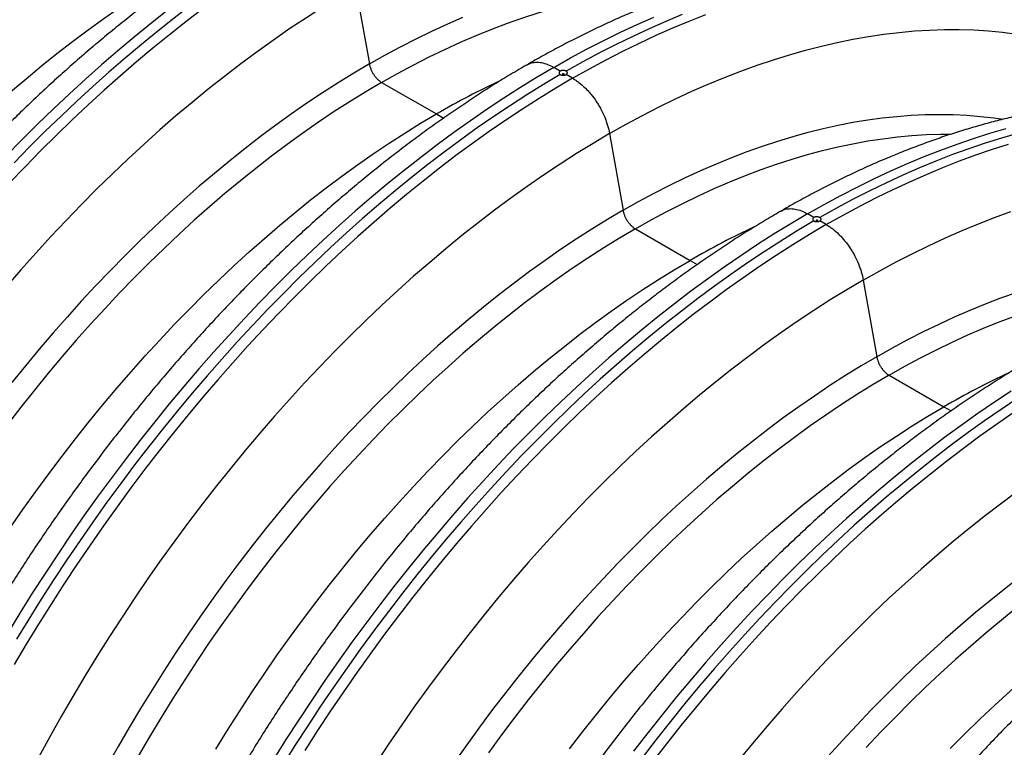
# Model space of a CAD drawing. Units: millimetres. Extents: x 848 to 35853, y 596 to 21728.
# Drawn here: x 8407 to 8932, y 13526 to 13914 of the extents above; entities that cross this region are included whole.
import ezdxf

# ---------------------------------------------------------------- set-up
doc = ezdxf.new("R2010")
doc.units = ezdxf.units.MM
doc.header["$LTSCALE"] = 85

msp = doc.modelspace()

# ---------------------------------------------------------------- linework, layer by layer
at = {"color": 7, "linetype": 'Continuous', "lineweight": 25}
for p, q in [((8586.13, 13931.64), (8593.34, 13890.66)), ((8695.32, 13886.81), (8691.88, 13888.79)), ((8701.92, 13883), (8698.48, 13884.98)), ((8599.91, 13880.8), (8629.15, 13863.92)), ((8629.15, 13863.92), (8633.01, 13861.69)), ((8721.63, 13853.42), (8728.84, 13812.43)), ((8830.82, 13808.58), (8827.38, 13810.57)), ((8837.42, 13804.77), (8833.98, 13806.76)), ((8735.41, 13802.57), (8764.65, 13785.69)), ((8764.65, 13785.69), (8768.51, 13783.46)), ((8857.14, 13775.19), (8864.34, 13734.21)), ((8870.91, 13724.35), (8900.15, 13707.47)), ((8900.15, 13707.47), (8904.01, 13705.24))]:
    msp.add_line(p, q, dxfattribs=at)
at = {"color": 7, "linetype": 'Continuous', "lineweight": 25, "flags": 128}
for points in [[(8556.37, 13967.02), (8547.44, 13961.73), (8538.51, 13956.24), (8529.59, 13950.53), (8520.69, 13944.62), (8511.8, 13938.5), (8502.92, 13932.18), (8494.07, 13925.65), (8485.25, 13918.93), (8476.46, 13912.01), (8467.71, 13904.91), (8459, 13897.61), (8450.32, 13890.13), (8441.7, 13882.47), (8433.12, 13874.63), (8424.6, 13866.61), (8416.14, 13858.42), (8407.74, 13850.06), (8399.4, 13841.54)], [(8559.83, 13963.2), (8550.93, 13957.91), (8542.04, 13952.4), (8533.16, 13946.68), (8524.3, 13940.76), (8515.45, 13934.64), (8506.61, 13928.31), (8497.81, 13921.78), (8489.03, 13915.06), (8480.28, 13908.15), (8471.57, 13901.05), (8462.9, 13893.76), (8454.27, 13886.29), (8445.69, 13878.64), (8437.16, 13870.81), (8428.68, 13862.81), (8420.26, 13854.63), (8411.9, 13846.3), (8403.61, 13837.79)], [(8566.42, 13961.22), (8557.49, 13955.94), (8548.56, 13950.44), (8539.64, 13944.74), (8530.73, 13938.82), (8521.84, 13932.7), (8512.97, 13926.38), (8504.12, 13919.85), (8495.3, 13913.13), (8486.51, 13906.22), (8477.75, 13899.11), (8469.04, 13891.81), (8460.37, 13884.33), (8451.74, 13876.67), (8443.17, 13868.83), (8434.65, 13860.81), (8426.18, 13852.62), (8417.78, 13844.27), (8409.45, 13835.75), (8401.18, 13827.06)], [(8401.76, 13875.65), (8409.96, 13882.69), (8418.21, 13889.54), (8426.49, 13896.2), (8434.81, 13902.66), (8443.16, 13908.92), (8451.53, 13914.98), (8459.93, 13920.84), (8468.34, 13926.48), (8476.77, 13931.92), (8485.21, 13937.14), (8493.65, 13942.14)], [(8586.13, 13931.64), (8577.32, 13926.42), (8568.5, 13920.99), (8559.7, 13915.34), (8550.91, 13909.49), (8542.13, 13903.42), (8533.38, 13897.15), (8524.65, 13890.68), (8515.95, 13884.01), (8507.28, 13877.14), (8498.65, 13870.08), (8490.06, 13862.83), (8481.51, 13855.39), (8473.01, 13847.77), (8464.56, 13839.97), (8456.17, 13832), (8447.84, 13823.85), (8439.58, 13815.53), (8431.38, 13807.05), (8423.25, 13798.41), (8415.2, 13789.61), (8407.23, 13780.66), (8399.34, 13771.56)], [(8599.91, 13880.8), (8608.35, 13885.54), (8616.78, 13890.06), (8625.21, 13894.36), (8633.63, 13898.43), (8642.02, 13902.27), (8650.4, 13905.88), (8658.75, 13909.25), (8667.06, 13912.39), (8675.35, 13915.3), (8683.59, 13917.97), (8691.8, 13920.4), (8699.95, 13922.58), (8708.05, 13924.53), (8716.1, 13926.23), (8724.09, 13927.7), (8732.02, 13928.91), (8739.87, 13929.88), (8747.66, 13930.61), (8755.37, 13931.09), (8763, 13931.33), (8768.32, 13931.35)], [(8593.34, 13890.66), (8601.68, 13895.35), (8610.01, 13899.82), (8618.34, 13904.08), (8626.65, 13908.12), (8634.95, 13911.94), (8643.23, 13915.54)], [(8691.88, 13888.79), (8700.81, 13893.82), (8709.74, 13898.64), (8718.66, 13903.23), (8727.56, 13907.6), (8736.46, 13911.75), (8745.33, 13915.67)], [(8760.49, 13916.98), (8751.68, 13913.34), (8742.85, 13909.47), (8734, 13905.37), (8725.13, 13901.06), (8716.25, 13896.52), (8707.36, 13891.77), (8698.47, 13886.8)], [(8701.92, 13883), (8710.85, 13888.03), (8719.78, 13892.84), (8728.7, 13897.43), (8737.61, 13901.8), (8746.5, 13905.95), (8755.37, 13909.87), (8764.22, 13913.56), (8773.04, 13917.02)], [(8721.63, 13853.42), (8730.45, 13858.38), (8739.26, 13863.12), (8748.07, 13867.64), (8756.86, 13871.93), (8765.64, 13876), (8774.39, 13879.84), (8783.12, 13883.45), (8791.82, 13886.82), (8800.49, 13889.96), (8809.12, 13892.87), (8817.71, 13895.54), (8826.26, 13897.97), (8834.76, 13900.16), (8843.21, 13902.11), (8851.6, 13903.83), (8859.93, 13905.3), (8868.19, 13906.52), (8876.39, 13907.51), (8884.52, 13908.25), (8892.57, 13908.75), (8900.54, 13909), (8908.43, 13909.01), (8916.24, 13908.78), (8923.95, 13908.3), (8931.57, 13907.58), (8939.1, 13906.61)], [(8593.34, 13890.66), (8585, 13885.72), (8576.66, 13880.57), (8568.33, 13875.21), (8560.02, 13869.65), (8551.72, 13863.89), (8543.44, 13857.93), (8535.19, 13851.78), (8526.96, 13845.43), (8518.77, 13838.89), (8510.61, 13832.17), (8502.5, 13825.26), (8494.42, 13818.18), (8486.4, 13810.91), (8478.43, 13803.48), (8470.51, 13795.87), (8462.66, 13788.1), (8454.86, 13780.16), (8447.14, 13772.07), (8439.48, 13763.83), (8431.91, 13755.43), (8424.4, 13746.89), (8416.98, 13738.2), (8409.65, 13729.38), (8402.41, 13720.42)], [(8691.88, 13888.79), (8682.94, 13883.51), (8674.02, 13878.02), (8665.1, 13872.31), (8656.19, 13866.4), (8647.3, 13860.28), (8638.42, 13853.95), (8629.58, 13847.43), (8620.75, 13840.71), (8611.97, 13833.79), (8603.21, 13826.68), (8594.5, 13819.39), (8585.82, 13811.91), (8577.2, 13804.24), (8568.62, 13796.4), (8560.1, 13788.39), (8551.64, 13780.2), (8543.24, 13771.84), (8534.9, 13763.32), (8526.64, 13754.64), (8518.44, 13745.8), (8510.33, 13736.81), (8502.29, 13727.67), (8494.33, 13718.38), (8486.47, 13708.96), (8478.69, 13699.39), (8471, 13689.7), (8463.42, 13679.87), (8455.93, 13669.92), (8448.55, 13659.85), (8441.27, 13649.67), (8434.1, 13639.37), (8427.05, 13628.97), (8420.11, 13618.47), (8413.29, 13607.87), (8406.6, 13597.18), (8400.03, 13586.39)], [(8695.33, 13884.98), (8686.43, 13879.68), (8677.54, 13874.18), (8668.66, 13868.46), (8659.8, 13862.54), (8650.95, 13856.41), (8642.12, 13850.09), (8633.31, 13843.56), (8624.53, 13836.84), (8615.78, 13829.93), (8607.07, 13822.83), (8598.4, 13815.54), (8589.77, 13808.06), (8581.19, 13800.41), (8572.66, 13792.58), (8564.18, 13784.58), (8555.76, 13776.41), (8547.4, 13768.07), (8539.11, 13759.57), (8530.88, 13750.91), (8522.73, 13742.1), (8514.66, 13733.13), (8506.66, 13724.02), (8498.74, 13714.76), (8490.92, 13705.36), (8483.18, 13695.83), (8475.53, 13686.17), (8467.99, 13676.38), (8460.54, 13666.47), (8453.19, 13656.43), (8445.95, 13646.29), (8438.82, 13636.03), (8431.8, 13625.67), (8424.9, 13615.21), (8418.11, 13604.65), (8411.45, 13594), (8404.91, 13583.26)], [(8696.56, 13884.87), (8696.72, 13884.81), (8696.9, 13884.79), (8697.08, 13884.81), (8697.23, 13884.87), (8697.34, 13884.96), (8697.37, 13885.07), (8697.34, 13885.17), (8697.23, 13885.26), (8697.08, 13885.32), (8696.9, 13885.34), (8696.72, 13885.32), (8696.56, 13885.26), (8696.46, 13885.17), (8696.42, 13885.07), (8696.46, 13884.96), (8696.56, 13884.87)], [(8599.91, 13880.8), (8591.47, 13875.79), (8583.03, 13870.57), (8574.6, 13865.14), (8566.19, 13859.5), (8557.79, 13853.64), (8549.42, 13847.58), (8541.07, 13841.32), (8532.75, 13834.86), (8524.47, 13828.2), (8516.22, 13821.34), (8508.02, 13814.3), (8499.86, 13807.08), (8491.76, 13799.67), (8483.71, 13792.08), (8475.72, 13784.32), (8467.8, 13776.38), (8459.94, 13768.28), (8452.16, 13760.02), (8444.45, 13751.6), (8436.81, 13743.03), (8429.27, 13734.3), (8421.81, 13725.43), (8414.44, 13716.42), (8407.16, 13707.28), (8399.99, 13698)], [(8701.92, 13883), (8692.99, 13877.71), (8684.06, 13872.22), (8675.14, 13866.51), (8666.23, 13860.6), (8657.34, 13854.48), (8648.47, 13848.15), (8639.62, 13841.63), (8630.8, 13834.91), (8622.01, 13827.99), (8613.26, 13820.89), (8604.54, 13813.59), (8595.87, 13806.11), (8587.24, 13798.45), (8578.67, 13790.6), (8570.15, 13782.59), (8561.68, 13774.4), (8553.28, 13766.04), (8544.95, 13757.52), (8536.68, 13748.84), (8528.49, 13740), (8520.37, 13731.01), (8512.33, 13721.87), (8504.38, 13712.58), (8496.51, 13703.16), (8488.73, 13693.59), (8481.05, 13683.9), (8473.46, 13674.07), (8465.97, 13664.12), (8458.59, 13654.06), (8451.31, 13643.87), (8444.15, 13633.58), (8437.09, 13623.17), (8430.16, 13612.67), (8423.34, 13602.07), (8416.64, 13591.38), (8410.07, 13580.6), (8403.63, 13569.73)], [(8401.58, 13642.79), (8408.33, 13652.55), (8415.19, 13662.19), (8422.15, 13671.72), (8429.23, 13681.12), (8436.4, 13690.4), (8443.68, 13699.54), (8451.05, 13708.55), (8458.51, 13717.42), (8466.05, 13726.15), (8473.69, 13734.72), (8481.4, 13743.14), (8489.18, 13751.4), (8497.04, 13759.5), (8504.96, 13767.44), (8512.95, 13775.2), (8521, 13782.79), (8529.1, 13790.2), (8537.26, 13797.42), (8545.46, 13804.46), (8553.71, 13811.32), (8561.99, 13817.98), (8570.31, 13824.44), (8578.66, 13830.7), (8587.03, 13836.76), (8595.43, 13842.62), (8603.84, 13848.26), (8612.27, 13853.69), (8620.71, 13858.91), (8629.15, 13863.92)], [(8728.84, 13812.43), (8737.18, 13817.12), (8745.51, 13821.6), (8753.84, 13825.86), (8762.16, 13829.9), (8770.45, 13833.72), (8778.73, 13837.32), (8786.99, 13840.69), (8795.21, 13843.84), (8803.4, 13846.77), (8811.56, 13849.46), (8819.68, 13851.92), (8827.75, 13854.15), (8835.77, 13856.15), (8843.74, 13857.92), (8851.66, 13859.46), (8859.52, 13860.75), (8867.31, 13861.82), (8875.03, 13862.64), (8882.69, 13863.24), (8890.27, 13863.59), (8897.77, 13863.71), (8905.19, 13863.59), (8912.52, 13863.23), (8919.77, 13862.64), (8926.92, 13861.81), (8931.82, 13861.1)], [(8721.63, 13853.42), (8712.82, 13848.2), (8704.01, 13842.77), (8695.2, 13837.12), (8686.41, 13831.26), (8677.63, 13825.2), (8668.88, 13818.93), (8660.15, 13812.46), (8651.45, 13805.79), (8642.78, 13798.92), (8634.15, 13791.86), (8625.56, 13784.61), (8617.01, 13777.17), (8608.51, 13769.55), (8600.06, 13761.75), (8591.67, 13753.78), (8583.34, 13745.63), (8575.08, 13737.31), (8566.88, 13728.83), (8558.75, 13720.19), (8550.7, 13711.39), (8542.73, 13702.44), (8534.84, 13693.34), (8527.03, 13684.09), (8519.32, 13674.71), (8511.7, 13665.19), (8504.17, 13655.53), (8496.75, 13645.75), (8489.43, 13635.85), (8482.21, 13625.83), (8475.11, 13615.7), (8468.12, 13605.45), (8461.25, 13595.11), (8454.5, 13584.66), (8447.87, 13574.12), (8441.37, 13563.49), (8434.99, 13552.77), (8428.75, 13541.98), (8422.64, 13531.11), (8416.67, 13520.17)], [(8735.41, 13802.57), (8743.85, 13807.32), (8752.29, 13811.84), (8760.71, 13816.13), (8769.13, 13820.2), (8777.52, 13824.04), (8785.9, 13827.65), (8794.25, 13831.03), (8802.57, 13834.17), (8810.85, 13837.08), (8819.09, 13839.74), (8827.3, 13842.17), (8835.45, 13844.36), (8843.55, 13846.31), (8851.6, 13848.01), (8859.59, 13849.47), (8867.52, 13850.69), (8875.37, 13851.66), (8883.16, 13852.39), (8890.87, 13852.87), (8898.5, 13853.11), (8903.82, 13853.13)], [(8827.38, 13810.57), (8836.31, 13815.6), (8845.24, 13820.41), (8854.16, 13825.01), (8863.06, 13829.38), (8871.96, 13833.52), (8880.83, 13837.44), (8889.68, 13841.14), (8898.5, 13844.6), (8907.29, 13847.83), (8916.04, 13850.83), (8924.76, 13853.6), (8933.43, 13856.13)], [(8939.53, 13853.53), (8930.9, 13851.04), (8922.22, 13848.31), (8913.51, 13845.36), (8904.77, 13842.17), (8895.99, 13838.76), (8887.18, 13835.11), (8878.35, 13831.24), (8869.5, 13827.15), (8860.63, 13822.84), (8851.75, 13818.3), (8842.86, 13813.54), (8833.97, 13808.57)], [(8837.42, 13804.77), (8846.35, 13809.8), (8855.28, 13814.62), (8864.2, 13819.21), (8873.11, 13823.58), (8882, 13827.73), (8890.87, 13831.65), (8899.72, 13835.34), (8908.54, 13838.8), (8917.33, 13842.03), (8926.09, 13845.03), (8934.8, 13847.8)], [(8728.84, 13812.43), (8720.5, 13807.49), (8712.16, 13802.34), (8703.83, 13796.99), (8695.52, 13791.43), (8687.22, 13785.67), (8678.94, 13779.71), (8670.69, 13773.56), (8662.46, 13767.21), (8654.27, 13760.67), (8646.11, 13753.95), (8638, 13747.04), (8629.92, 13739.95), (8621.9, 13732.69), (8613.93, 13725.25), (8606.01, 13717.65), (8598.16, 13709.87), (8590.36, 13701.94), (8582.64, 13693.85), (8574.99, 13685.6), (8567.41, 13677.21), (8559.9, 13668.66), (8552.49, 13659.98), (8545.15, 13651.16), (8537.91, 13642.2), (8530.76, 13633.11), (8523.7, 13623.9), (8516.74, 13614.57), (8509.89, 13605.13), (8503.14, 13595.57), (8496.51, 13585.9), (8489.98, 13576.14), (8483.57, 13566.27), (8477.28, 13556.32), (8471.11, 13546.27), (8465.07, 13536.14), (8459.15, 13525.94), (8453.37, 13515.66)], [(8827.38, 13810.57), (8818.44, 13805.29), (8809.52, 13799.79), (8800.6, 13794.09), (8791.69, 13788.17), (8782.8, 13782.05), (8773.92, 13775.73), (8765.08, 13769.21), (8756.26, 13762.48), (8747.47, 13755.57), (8738.71, 13748.46), (8730, 13741.17), (8721.32, 13733.68), (8712.7, 13726.02), (8704.12, 13718.18), (8695.6, 13710.16), (8687.14, 13701.98), (8678.74, 13693.62), (8670.41, 13685.1), (8662.14, 13676.42), (8653.94, 13667.58), (8645.83, 13658.59), (8637.79, 13649.45), (8629.83, 13640.16), (8621.97, 13630.73), (8614.19, 13621.17), (8606.5, 13611.47), (8598.92, 13601.65), (8591.43, 13591.7), (8584.05, 13581.63), (8576.77, 13571.45), (8569.6, 13561.15), (8562.55, 13550.75), (8555.61, 13540.25), (8548.8, 13529.65), (8542.1, 13518.95)], [(8857.14, 13775.19), (8865.95, 13780.16), (8874.77, 13784.9), (8883.57, 13789.42), (8892.36, 13793.71), (8901.14, 13797.78), (8909.89, 13801.62), (8918.62, 13805.22), (8927.32, 13808.6), (8935.99, 13811.74)], [(8830.83, 13806.76), (8821.93, 13801.46), (8813.05, 13795.95), (8804.17, 13790.24), (8795.3, 13784.32), (8786.45, 13778.19), (8777.62, 13771.86), (8768.81, 13765.34), (8760.03, 13758.62), (8751.28, 13751.71), (8742.57, 13744.6), (8733.9, 13737.31), (8725.27, 13729.84), (8716.69, 13722.19), (8708.16, 13714.36), (8699.68, 13706.36), (8691.26, 13698.19), (8682.9, 13689.85), (8674.61, 13681.35), (8666.38, 13672.69), (8658.23, 13663.87), (8650.16, 13654.91), (8642.16, 13645.8), (8634.25, 13636.54), (8626.42, 13627.14), (8618.68, 13617.61), (8611.04, 13607.95), (8603.49, 13598.16), (8596.04, 13588.24), (8588.69, 13578.21), (8581.45, 13568.06), (8574.32, 13557.81), (8567.3, 13547.45), (8560.4, 13536.99), (8553.61, 13526.43), (8546.95, 13515.78)], [(8832.06, 13806.65), (8832.22, 13806.59), (8832.4, 13806.57), (8832.58, 13806.59), (8832.74, 13806.65), (8832.84, 13806.74), (8832.88, 13806.84), (8832.84, 13806.95), (8832.74, 13807.04), (8832.58, 13807.1), (8832.4, 13807.12), (8832.22, 13807.1), (8832.06, 13807.04), (8831.96, 13806.95), (8831.92, 13806.84), (8831.96, 13806.74), (8832.06, 13806.65)], [(8735.41, 13802.57), (8726.97, 13797.57), (8718.53, 13792.35), (8710.1, 13786.92), (8701.69, 13781.27), (8693.29, 13775.42), (8684.92, 13769.36), (8676.57, 13763.1), (8668.25, 13756.63), (8659.97, 13749.97), (8651.72, 13743.12), (8643.52, 13736.08), (8635.37, 13728.85), (8627.26, 13721.44), (8619.21, 13713.86), (8611.22, 13706.09), (8603.3, 13698.16), (8595.44, 13690.06), (8587.66, 13681.8), (8579.95, 13673.38), (8572.32, 13664.8), (8564.77, 13656.08), (8557.31, 13647.21), (8549.94, 13638.2), (8542.66, 13629.06), (8535.49, 13619.78), (8528.42, 13610.37), (8521.45, 13600.85), (8514.59, 13591.21), (8507.84, 13581.45), (8501.21, 13571.59), (8494.7, 13561.62), (8488.32, 13551.56), (8482.06, 13541.41), (8475.92, 13531.17), (8469.93, 13520.85)], [(8837.42, 13804.77), (8828.49, 13799.49), (8819.56, 13794), (8810.64, 13788.29), (8801.73, 13782.37), (8792.84, 13776.25), (8783.97, 13769.93), (8775.12, 13763.41), (8766.3, 13756.69), (8757.51, 13749.77), (8748.76, 13742.66), (8740.04, 13735.37), (8731.37, 13727.89), (8722.74, 13720.22), (8714.17, 13712.38), (8705.65, 13704.36), (8697.19, 13696.18), (8688.78, 13687.82), (8680.45, 13679.3), (8672.18, 13670.62), (8663.99, 13661.78), (8655.87, 13652.79), (8647.83, 13643.65), (8639.88, 13634.36), (8632.01, 13624.94), (8624.23, 13615.37), (8616.55, 13605.68), (8608.96, 13595.85), (8601.47, 13585.9), (8594.09, 13575.83), (8586.81, 13565.65), (8579.65, 13555.35), (8572.59, 13544.95), (8565.66, 13534.45), (8558.84, 13523.85)], [(8511.3, 13524.53), (8517.56, 13534.68), (8523.94, 13544.74), (8530.45, 13554.71), (8537.08, 13564.57), (8543.83, 13574.33), (8550.69, 13583.97), (8557.66, 13593.49), (8564.73, 13602.9), (8571.9, 13612.18), (8579.18, 13621.32), (8586.55, 13630.33), (8594.01, 13639.2), (8601.56, 13647.92), (8609.19, 13656.5), (8616.9, 13664.92), (8624.68, 13673.18), (8632.54, 13681.28), (8640.46, 13689.21), (8648.45, 13696.98), (8656.5, 13704.56), (8664.61, 13711.97), (8672.76, 13719.2), (8680.96, 13726.24), (8689.21, 13733.09), (8697.49, 13739.75), (8705.81, 13746.22), (8714.16, 13752.48), (8722.53, 13758.54), (8730.93, 13764.39), (8739.34, 13770.04), (8747.77, 13775.47), (8756.21, 13780.69), (8764.65, 13785.69)], [(8857.14, 13775.19), (8848.32, 13769.98), (8839.51, 13764.54), (8830.7, 13758.9), (8821.91, 13753.04), (8813.14, 13746.98), (8804.38, 13740.71), (8795.65, 13734.23), (8786.95, 13727.56), (8778.28, 13720.7), (8769.65, 13713.63), (8761.06, 13706.38), (8752.51, 13698.95), (8744.01, 13691.33), (8735.56, 13683.53), (8727.17, 13675.55), (8718.84, 13667.41), (8710.58, 13659.09), (8702.38, 13650.61), (8694.25, 13641.97), (8686.2, 13633.17), (8678.23, 13624.22), (8670.34, 13615.12), (8662.53, 13605.87), (8654.82, 13596.49), (8647.2, 13586.96), (8639.67, 13577.31), (8632.25, 13567.53), (8624.93, 13557.63), (8617.72, 13547.61), (8610.61, 13537.47), (8603.62, 13527.23), (8596.75, 13516.88)], [(8870.91, 13724.35), (8879.35, 13729.09), (8887.79, 13733.61), (8896.21, 13737.91), (8904.63, 13741.98), (8913.02, 13745.82), (8921.4, 13749.43), (8929.75, 13752.81), (8938.07, 13755.95), (8946.35, 13758.85), (8954.6, 13761.52), (8962.8, 13763.95), (8970.95, 13766.14), (8979.06, 13768.08), (8987.1, 13769.79), (8995.09, 13771.25), (9003.02, 13772.47), (9010.88, 13773.44), (9018.66, 13774.17), (9026.37, 13774.65), (9034, 13774.88), (9039.32, 13774.9)], [(8864.34, 13734.21), (8872.68, 13738.9), (8881.01, 13743.38), (8889.34, 13747.64), (8897.66, 13751.68), (8905.96, 13755.5), (8914.23, 13759.1), (8922.49, 13762.47), (8930.71, 13765.62), (8938.91, 13768.54)], [(8864.34, 13734.21), (8856, 13729.27), (8847.66, 13724.12), (8839.33, 13718.77), (8831.02, 13713.21), (8822.72, 13707.45), (8814.44, 13701.49), (8806.19, 13695.33), (8797.96, 13688.99), (8789.77, 13682.45), (8781.61, 13675.72), (8773.5, 13668.82), (8765.43, 13661.73), (8757.4, 13654.47), (8749.43, 13647.03), (8741.51, 13639.42), (8733.66, 13631.65), (8725.87, 13623.72), (8718.14, 13615.63), (8710.49, 13607.38), (8702.91, 13598.98), (8695.41, 13590.44), (8687.99, 13581.76), (8680.65, 13572.93), (8673.41, 13563.98), (8666.26, 13554.89), (8659.2, 13545.68), (8652.25, 13536.35), (8645.39, 13526.9), (8638.64, 13517.35)], [(8870.91, 13724.35), (8862.47, 13719.35), (8854.03, 13714.13), (8845.6, 13708.69), (8837.19, 13703.05), (8828.79, 13697.2), (8820.42, 13691.14), (8812.07, 13684.87), (8803.75, 13678.41), (8795.47, 13671.75), (8787.22, 13664.9), (8779.02, 13657.86), (8770.87, 13650.63), (8762.76, 13643.22), (8754.71, 13635.63), (8746.73, 13627.87), (8738.8, 13619.94), (8730.94, 13611.84), (8723.16, 13603.58), (8715.45, 13595.16), (8707.82, 13586.58), (8700.27, 13577.86), (8692.81, 13568.99), (8685.44, 13559.98), (8678.17, 13550.83), (8670.99, 13541.56), (8663.92, 13532.15), (8656.95, 13522.63)], [(8936.1, 13715.86), (8927.19, 13709.95), (8918.3, 13703.83), (8909.43, 13697.51), (8900.58, 13690.98), (8891.76, 13684.26), (8882.97, 13677.35), (8874.21, 13670.24), (8865.5, 13662.94), (8856.83, 13655.46), (8848.2, 13647.8), (8839.63, 13639.96), (8831.1, 13631.94), (8822.64, 13623.75), (8814.24, 13615.4), (8805.91, 13606.87), (8797.64, 13598.19), (8789.45, 13589.35), (8781.33, 13580.36), (8773.29, 13571.22), (8765.34, 13561.94), (8757.47, 13552.51), (8749.69, 13542.95), (8742.01, 13533.25), (8734.42, 13523.43)], [(8939.67, 13712.02), (8930.8, 13706.09), (8921.95, 13699.97), (8913.12, 13693.64), (8904.31, 13687.12), (8895.53, 13680.39), (8886.79, 13673.48), (8878.07, 13666.38), (8869.4, 13659.09), (8860.77, 13651.62), (8852.19, 13643.97), (8843.66, 13636.14), (8835.18, 13628.14), (8826.76, 13619.96), (8818.4, 13611.63), (8810.11, 13603.13), (8801.88, 13594.47), (8793.73, 13585.65), (8785.66, 13576.69), (8777.66, 13567.57), (8769.75, 13558.32), (8761.92, 13548.92), (8754.18, 13539.39), (8746.54, 13529.72), (8738.99, 13519.93)], [(8700.23, 13524.68), (8707.41, 13533.95), (8714.68, 13543.1), (8722.05, 13552.11), (8729.51, 13560.98), (8737.06, 13569.7), (8744.69, 13578.28), (8752.4, 13586.7), (8760.18, 13594.96), (8768.04, 13603.06), (8775.97, 13610.99), (8783.95, 13618.75), (8792, 13626.34), (8800.11, 13633.75), (8808.26, 13640.98), (8816.46, 13648.02), (8824.71, 13654.87), (8832.99, 13661.53), (8841.31, 13667.99), (8849.66, 13674.26), (8858.03, 13680.32), (8866.43, 13686.17), (8874.84, 13691.81), (8883.27, 13697.25), (8891.71, 13702.47), (8900.15, 13707.47)], [(8937.23, 13704.15), (8928.34, 13698.03), (8919.47, 13691.71), (8910.62, 13685.18), (8901.8, 13678.46), (8893.01, 13671.55), (8884.26, 13664.44), (8875.54, 13657.14), (8866.87, 13649.66), (8858.24, 13642), (8849.67, 13634.16), (8841.15, 13626.14), (8832.69, 13617.95), (8824.29, 13609.6), (8815.95, 13601.08), (8807.68, 13592.39), (8799.49, 13583.56), (8791.37, 13574.56), (8783.33, 13565.42), (8775.38, 13556.14), (8767.51, 13546.71), (8759.73, 13537.15), (8752.05, 13527.45), (8744.46, 13517.63)], [(8939.88, 13662.48), (8931.15, 13656.01), (8922.45, 13649.34), (8913.78, 13642.47), (8905.15, 13635.41), (8896.56, 13628.16), (8888.01, 13620.72), (8879.51, 13613.1), (8871.07, 13605.31), (8862.67, 13597.33), (8854.34, 13589.18), (8846.08, 13580.87), (8837.88, 13572.38), (8829.75, 13563.74), (8821.7, 13554.94), (8813.73, 13545.99), (8805.84, 13536.89), (8798.03, 13527.65), (8790.32, 13518.26)], [(8999.84, 13655.99), (8991.5, 13651.05), (8983.16, 13645.9), (8974.83, 13640.54), (8966.52, 13634.98), (8958.22, 13629.22), (8949.94, 13623.27), (8941.69, 13617.11), (8933.46, 13610.76), (8925.27, 13604.23), (8917.11, 13597.5), (8909, 13590.59), (8900.93, 13583.51), (8892.9, 13576.24), (8884.93, 13568.81), (8877.02, 13561.2), (8869.16, 13553.43), (8861.37, 13545.5), (8853.64, 13537.4), (8845.99, 13529.16), (8838.41, 13520.76)], [(9006.41, 13646.13), (8997.97, 13641.12), (8989.53, 13635.91), (8981.11, 13630.47), (8972.69, 13624.83), (8964.29, 13618.97), (8955.92, 13612.91), (8947.57, 13606.65), (8939.25, 13600.19), (8930.97, 13593.53), (8922.72, 13586.68), (8914.52, 13579.63), (8906.37, 13572.41), (8898.26, 13565), (8890.21, 13557.41), (8882.23, 13549.65), (8874.3, 13541.71), (8866.44, 13533.61), (8858.66, 13525.35)], [(8903.54, 13524.83), (8911.47, 13532.77), (8919.46, 13540.53), (8927.5, 13548.12), (8935.61, 13555.53), (8943.76, 13562.75), (8951.96, 13569.8), (8960.21, 13576.65), (8968.49, 13583.31), (8976.81, 13589.77), (8985.16, 13596.03), (8993.53, 13602.09), (9001.93, 13607.95), (9010.35, 13613.59), (9018.77, 13619.03), (9027.21, 13624.24), (9035.65, 13629.25)]]:
    msp.add_lwpolyline(points, dxfattribs=at)
at = {"color": 7, "linetype": 'Continuous', "lineweight": 25}
for centre in [(8858.82, 13465.72), (8994.32, 13387.5), (9129.82, 13309.28)]:
    msp.add_arc(centre, 459.68, 115.1011, 119.9755, dxfattribs=at)
for points, knots in [([(8542.07, 13968.42), (8541.3, 13967.97), (8537.66, 13965.87), (8531.17, 13961.98), (8522.62, 13956.68), (8514.08, 13951.18), (8505.56, 13945.5), (8497.06, 13939.64), (8488.6, 13933.6), (8480.16, 13927.38), (8471.76, 13920.99), (8463.39, 13914.42), (8455.06, 13907.69), (8446.78, 13900.79), (8438.54, 13893.72), (8430.34, 13886.5), (8422.2, 13879.12), (8414.12, 13871.58), (8406.09, 13863.89), (8398.12, 13856.05), (8390.21, 13848.07), (8382.37, 13839.95), (8374.6, 13831.68), (8366.89, 13823.28), (8359.27, 13814.75), (8351.72, 13806.09), (8344.24, 13797.3), (8336.85, 13788.39), (8329.55, 13779.35), (8322.33, 13770.21), (8315.21, 13760.95), (8308.17, 13751.58), (8301.24, 13742.11), (8294.39, 13732.53), (8287.65, 13722.86), (8281.02, 13713.09), (8274.49, 13703.23), (8268.06, 13693.29), (8261.75, 13683.26), (8255.55, 13673.15), (8249.46, 13662.97), (8243.49, 13652.71), (8237.64, 13642.39), (8231.92, 13632), (8227.25, 13623.32), (8224.52, 13618.1), (8223.62, 13616.38)], [0, 0, 0, 0, 0.0063618, 0.0298332, 0.0533009, 0.0767657, 0.1002269, 0.123684, 0.1471367, 0.1705845, 0.1940273, 0.2174648, 0.2408968, 0.2643234, 0.2877444, 0.3111598, 0.3345698, 0.3579742, 0.3813733, 0.4047672, 0.4281559, 0.4515397, 0.4749188, 0.4982932, 0.5216633, 0.5450292, 0.5683911, 0.5917493, 0.615104, 0.6384554, 0.6618038, 0.6851493, 0.7084924, 0.7318332, 0.7551719, 0.7785088, 0.8018442, 0.8251784, 0.8485115, 0.8718438, 0.8951757, 0.9185073, 0.9418389, 0.9651707, 0.988503, 1, 1, 1, 1]), ([(8993.09, 13918.24), (8991.78, 13919), (8988.41, 13920.95), (8982.84, 13923.87), (8976.39, 13927.03), (8969.82, 13929.97), (8963.15, 13932.71), (8956.38, 13935.25), (8949.5, 13937.57), (8942.52, 13939.68), (8935.44, 13941.58), (8928.27, 13943.27), (8921, 13944.75), (8913.64, 13946.01), (8906.19, 13947.06), (8898.65, 13947.89), (8891.03, 13948.5), (8883.32, 13948.9), (8875.54, 13949.08), (8867.69, 13949.04), (8859.76, 13948.78), (8851.76, 13948.3), (8843.7, 13947.6), (8835.58, 13946.68), (8827.4, 13945.54), (8819.16, 13944.18), (8810.88, 13942.6), (8802.55, 13940.81), (8794.18, 13938.79), (8785.76, 13936.56), (8777.32, 13934.12), (8768.84, 13931.45), (8760.33, 13928.58), (8751.8, 13925.49), (8743.25, 13922.2), (8734.69, 13918.69), (8726.11, 13914.98), (8717.52, 13911.07), (8708.93, 13906.95), (8700.33, 13902.63), (8691.73, 13898.11), (8684.15, 13893.97), (8679.45, 13891.26), (8677.6, 13890.2)], [0, 0, 0, 0, 0.0152056, 0.0393571, 0.0635106, 0.0876728, 0.1118501, 0.1360487, 0.1602745, 0.1845329, 0.2088291, 0.2331676, 0.2575522, 0.2819863, 0.3064725, 0.3310128, 0.3556085, 0.3802602, 0.4049681, 0.4297315, 0.4545493, 0.4794199, 0.5043413, 0.529311, 0.5543263, 0.5793842, 0.6044818, 0.6296156, 0.6547826, 0.6799793, 0.7052027, 0.7304495, 0.7557168, 0.7810017, 0.8063016, 0.831614, 0.8569364, 0.8822668, 0.9076032, 0.9329439, 0.9582872, 0.9836318, 1, 1, 1, 1]), ([(8677.57, 13890.2), (8676.8, 13889.75), (8673.16, 13887.65), (8666.67, 13883.76), (8658.12, 13878.45), (8649.58, 13872.96), (8641.06, 13867.28), (8632.57, 13861.42), (8624.1, 13855.37), (8615.66, 13849.16), (8607.26, 13842.76), (8598.89, 13836.2), (8590.56, 13829.46), (8582.28, 13822.56), (8574.04, 13815.5), (8565.84, 13808.28), (8557.7, 13800.89), (8549.62, 13793.36), (8541.59, 13785.67), (8533.62, 13777.83), (8525.71, 13769.85), (8517.87, 13761.72), (8510.1, 13753.46), (8502.39, 13745.06), (8494.77, 13736.53), (8487.22, 13727.86), (8479.74, 13719.07), (8472.36, 13710.16), (8465.05, 13701.13), (8457.83, 13691.98), (8450.71, 13682.72), (8443.67, 13673.36), (8436.74, 13663.88), (8429.9, 13654.31), (8423.16, 13644.63), (8416.52, 13634.87), (8409.99, 13625.01), (8403.56, 13615.06), (8397.25, 13605.03), (8391.05, 13594.93), (8384.96, 13584.74), (8378.99, 13574.49), (8373.14, 13564.16), (8367.42, 13553.78), (8362.76, 13545.1), (8360.02, 13539.88), (8359.12, 13538.15)], [0, 0, 0, 0, 0.0063618, 0.0298332, 0.0533009, 0.0767657, 0.1002269, 0.123684, 0.1471367, 0.1705845, 0.1940273, 0.2174648, 0.2408968, 0.2643234, 0.2877444, 0.3111598, 0.3345698, 0.3579742, 0.3813733, 0.4047672, 0.4281559, 0.4515397, 0.4749188, 0.4982932, 0.5216633, 0.5450292, 0.5683911, 0.5917493, 0.615104, 0.6384554, 0.6618038, 0.6851493, 0.7084924, 0.7318332, 0.7551719, 0.7785088, 0.8018442, 0.8251784, 0.8485115, 0.8718438, 0.8951757, 0.9185073, 0.9418389, 0.9651707, 0.988503, 1, 1, 1, 1]), ([(8593.34, 13890.66), (8593.38, 13890.42), (8593.43, 13890.18), (8593.54, 13889.7), (8593.61, 13889.45), (8593.82, 13888.72), (8594, 13888.23), (8594.3, 13887.5), (8594.4, 13887.26), (8594.63, 13886.78), (8594.75, 13886.54), (8595.13, 13885.83), (8595.4, 13885.37), (8595.84, 13884.71), (8596, 13884.49), (8596.31, 13884.07), (8596.47, 13883.86), (8596.97, 13883.25), (8597.32, 13882.87), (8598.04, 13882.16), (8598.41, 13881.84), (8599.15, 13881.27), (8599.53, 13881.02), (8599.91, 13880.8)], [0, 0, 0, 0, 0.0625, 0.0625, 0.125, 0.125, 0.25, 0.25, 0.3125, 0.3125, 0.375, 0.375, 0.5, 0.5, 0.5625, 0.5625, 0.625, 0.625, 0.75, 0.75, 0.875, 0.875, 1, 1, 1, 1]), ([(8677.62, 13890.11), (8677.97, 13890.34), (8679.08, 13891.07), (8681.4, 13891.56), (8684.43, 13891.58), (8687.73, 13890.8), (8690.24, 13889.72), (8691.63, 13888.93), (8691.88, 13888.79)], [0, 0, 0, 0, 0.096189, 0.307625, 0.525192, 0.736628, 0.954195, 1, 1, 1, 1]), ([(8695.32, 13886.81), (8695.21, 13886.75), (8695.12, 13886.68), (8694.96, 13886.54), (8694.89, 13886.47), (8694.78, 13886.31), (8694.74, 13886.23), (8694.68, 13886.06), (8694.67, 13885.98), (8694.67, 13885.81), (8694.69, 13885.72), (8694.74, 13885.56), (8694.79, 13885.48), (8694.9, 13885.32), (8694.97, 13885.25), (8695.13, 13885.11), (8695.22, 13885.04), (8695.33, 13884.98)], [0, 0, 0, 0, 0.125, 0.125, 0.25, 0.25, 0.375, 0.375, 0.5, 0.5, 0.625, 0.625, 0.75, 0.75, 0.875, 0.875, 1, 1, 1, 1]), ([(8698.47, 13886.8), (8698.37, 13886.85), (8698.25, 13886.91), (8698.01, 13887), (8697.88, 13887.04), (8697.48, 13887.14), (8697.19, 13887.18), (8696.75, 13887.18), (8696.6, 13887.17), (8696.32, 13887.14), (8696.18, 13887.11), (8695.91, 13887.05), (8695.78, 13887.01), (8695.53, 13886.92), (8695.42, 13886.87), (8695.32, 13886.81)], [0, 0, 0, 0, 0.125, 0.125, 0.25, 0.25, 0.5, 0.5, 0.625, 0.625, 0.75, 0.75, 0.875, 0.875, 1, 1, 1, 1]), ([(8695.33, 13884.98), (8695.43, 13884.92), (8695.54, 13884.87), (8695.79, 13884.77), (8695.91, 13884.74), (8696.32, 13884.64), (8696.61, 13884.6), (8697.05, 13884.61), (8697.19, 13884.61), (8697.48, 13884.65), (8697.62, 13884.67), (8697.89, 13884.74), (8698.02, 13884.78), (8698.26, 13884.87), (8698.38, 13884.92), (8698.48, 13884.98)], [0, 0, 0, 0, 0.125, 0.125, 0.25, 0.25, 0.5, 0.5, 0.625, 0.625, 0.75, 0.75, 0.875, 0.875, 1, 1, 1, 1]), ([(8698.48, 13884.98), (8698.58, 13885.04), (8698.67, 13885.11), (8698.83, 13885.25), (8698.9, 13885.32), (8699.01, 13885.48), (8699.06, 13885.56), (8699.11, 13885.72), (8699.13, 13885.81), (8699.12, 13885.97), (8699.11, 13886.06), (8699.05, 13886.22), (8699.01, 13886.3), (8698.9, 13886.46), (8698.83, 13886.53), (8698.66, 13886.67), (8698.57, 13886.74), (8698.47, 13886.8)], [0, 0, 0, 0, 0.125, 0.125, 0.25, 0.25, 0.375, 0.375, 0.5, 0.5, 0.625, 0.625, 0.75, 0.75, 0.875, 0.875, 1, 1, 1, 1]), ([(8701.92, 13883), (8702.49, 13882.67), (8703.05, 13882.32), (8704.18, 13881.55), (8704.75, 13881.14), (8706.44, 13879.83), (8707.54, 13878.87), (8709.14, 13877.3), (8709.67, 13876.75), (8710.7, 13875.62), (8711.21, 13875.03), (8712.72, 13873.2), (8713.66, 13871.93), (8714.98, 13869.94), (8715.41, 13869.26), (8716.23, 13867.89), (8716.63, 13867.18), (8717.77, 13865.04), (8718.45, 13863.6), (8719.35, 13861.42), (8719.63, 13860.69), (8720.15, 13859.23), (8720.39, 13858.49), (8721.05, 13856.28), (8721.39, 13854.83), (8721.63, 13853.42)], [0, 0, 0, 0, 0.0625, 0.0625, 0.125, 0.125, 0.25, 0.25, 0.3125, 0.3125, 0.375, 0.375, 0.5, 0.5, 0.5625, 0.5625, 0.625, 0.625, 0.75, 0.75, 0.8125, 0.8125, 0.875, 0.875, 1, 1, 1, 1]), ([(9128.59, 13840.02), (9127.28, 13840.78), (9123.91, 13842.73), (9118.34, 13845.65), (9111.89, 13848.81), (9105.33, 13851.75), (9098.66, 13854.49), (9091.88, 13857.02), (9085, 13859.35), (9078.02, 13861.46), (9070.94, 13863.36), (9063.77, 13865.05), (9056.5, 13866.52), (9049.14, 13867.79), (9041.69, 13868.83), (9034.15, 13869.67), (9026.53, 13870.28), (9018.82, 13870.68), (9011.04, 13870.86), (9003.19, 13870.81), (8995.26, 13870.55), (8987.26, 13870.08), (8979.2, 13869.38), (8971.08, 13868.46), (8962.9, 13867.32), (8954.66, 13865.96), (8946.38, 13864.38), (8938.05, 13862.58), (8929.68, 13860.57), (8921.26, 13858.34), (8912.82, 13855.89), (8904.34, 13853.23), (8895.83, 13850.36), (8887.3, 13847.27), (8878.75, 13843.98), (8870.19, 13840.47), (8861.61, 13836.76), (8853.02, 13832.85), (8844.43, 13828.73), (8835.83, 13824.41), (8827.23, 13819.88), (8819.66, 13815.74), (8814.95, 13813.04), (8813.1, 13811.98)], [0, 0, 0, 0, 0.0152056, 0.0393571, 0.0635106, 0.0876728, 0.1118501, 0.1360487, 0.1602745, 0.1845329, 0.2088291, 0.2331676, 0.2575522, 0.2819863, 0.3064725, 0.3310128, 0.3556085, 0.3802602, 0.4049681, 0.4297315, 0.4545493, 0.4794199, 0.5043413, 0.529311, 0.5543263, 0.5793842, 0.6044818, 0.6296156, 0.6547826, 0.6799793, 0.7052027, 0.7304495, 0.7557168, 0.7810017, 0.8063016, 0.831614, 0.8569364, 0.8822668, 0.9076032, 0.9329439, 0.9582872, 0.9836318, 1, 1, 1, 1]), ([(8813.07, 13811.97), (8812.3, 13811.52), (8808.66, 13809.42), (8802.18, 13805.53), (8793.62, 13800.23), (8785.08, 13794.73), (8776.56, 13789.06), (8768.07, 13783.19), (8759.6, 13777.15), (8751.16, 13770.93), (8742.76, 13764.54), (8734.39, 13757.98), (8726.06, 13751.24), (8717.78, 13744.34), (8709.54, 13737.28), (8701.35, 13730.05), (8693.2, 13722.67), (8685.12, 13715.13), (8677.09, 13707.45), (8669.12, 13699.61), (8661.21, 13691.63), (8653.37, 13683.5), (8645.6, 13675.24), (8637.9, 13666.84), (8630.27, 13658.3), (8622.72, 13649.64), (8615.25, 13640.85), (8607.86, 13631.94), (8600.55, 13622.91), (8593.34, 13613.76), (8586.21, 13604.5), (8579.18, 13595.13), (8572.24, 13585.66), (8565.4, 13576.08), (8558.66, 13566.41), (8552.02, 13556.64), (8545.49, 13546.79), (8539.06, 13536.84), (8532.75, 13526.81), (8526.55, 13516.7), (8520.46, 13506.52), (8514.49, 13496.26), (8508.64, 13485.94), (8502.92, 13475.55), (8498.26, 13466.87), (8495.52, 13461.65), (8494.62, 13459.93)], [0, 0, 0, 0, 0.006362, 0.029833, 0.053301, 0.076766, 0.100227, 0.123684, 0.147137, 0.170585, 0.194027, 0.217465, 0.240897, 0.264323, 0.287744, 0.31116, 0.33457, 0.357974, 0.381373, 0.404767, 0.428156, 0.45154, 0.474919, 0.498293, 0.521663, 0.545029, 0.568391, 0.591749, 0.615104, 0.638455, 0.661804, 0.685149, 0.708492, 0.731833, 0.755172, 0.778509, 0.801844, 0.825178, 0.848511, 0.871844, 0.895176, 0.918507, 0.941839, 0.965171, 0.988503, 1, 1, 1, 1]), ([(8728.84, 13812.43), (8728.88, 13812.2), (8728.93, 13811.96), (8729.04, 13811.47), (8729.11, 13811.23), (8729.32, 13810.49), (8729.5, 13810.01), (8729.8, 13809.28), (8729.9, 13809.04), (8730.13, 13808.56), (8730.25, 13808.32), (8730.63, 13807.61), (8730.9, 13807.15), (8731.35, 13806.49), (8731.5, 13806.27), (8731.81, 13805.85), (8731.98, 13805.64), (8732.47, 13805.03), (8732.82, 13804.65), (8733.54, 13803.94), (8733.91, 13803.62), (8734.65, 13803.05), (8735.03, 13802.79), (8735.41, 13802.57)], [0, 0, 0, 0, 0.0625, 0.0625, 0.125, 0.125, 0.25, 0.25, 0.3125, 0.3125, 0.375, 0.375, 0.5, 0.5, 0.5625, 0.5625, 0.625, 0.625, 0.75, 0.75, 0.875, 0.875, 1, 1, 1, 1]), ([(8813.12, 13811.89), (8813.47, 13812.12), (8814.58, 13812.85), (8816.9, 13813.34), (8819.94, 13813.35), (8823.23, 13812.58), (8825.74, 13811.49), (8827.13, 13810.71), (8827.38, 13810.57)], [0, 0, 0, 0, 0.0961887, 0.3076246, 0.5251921, 0.7366277, 0.9541949, 1, 1, 1, 1]), ([(8830.82, 13808.58), (8830.71, 13808.52), (8830.62, 13808.46), (8830.46, 13808.32), (8830.39, 13808.24), (8830.28, 13808.09), (8830.24, 13808.01), (8830.18, 13807.84), (8830.17, 13807.75), (8830.17, 13807.59), (8830.19, 13807.5), (8830.24, 13807.33), (8830.29, 13807.25), (8830.4, 13807.1), (8830.47, 13807.02), (8830.63, 13806.88), (8830.72, 13806.82), (8830.83, 13806.76)], [0, 0, 0, 0, 0.125, 0.125, 0.25, 0.25, 0.375, 0.375, 0.5, 0.5, 0.625, 0.625, 0.75, 0.75, 0.875, 0.875, 1, 1, 1, 1]), ([(8833.97, 13808.57), (8833.87, 13808.63), (8833.75, 13808.69), (8833.51, 13808.78), (8833.38, 13808.82), (8832.98, 13808.92), (8832.69, 13808.95), (8832.25, 13808.95), (8832.1, 13808.95), (8831.82, 13808.92), (8831.68, 13808.89), (8831.41, 13808.83), (8831.28, 13808.79), (8831.04, 13808.7), (8830.92, 13808.64), (8830.82, 13808.58)], [0, 0, 0, 0, 0.125, 0.125, 0.25, 0.25, 0.5, 0.5, 0.625, 0.625, 0.75, 0.75, 0.875, 0.875, 1, 1, 1, 1]), ([(8830.83, 13806.76), (8830.93, 13806.7), (8831.05, 13806.64), (8831.29, 13806.55), (8831.41, 13806.51), (8831.82, 13806.42), (8832.11, 13806.38), (8832.55, 13806.38), (8832.69, 13806.39), (8832.98, 13806.42), (8833.12, 13806.45), (8833.39, 13806.51), (8833.52, 13806.55), (8833.76, 13806.65), (8833.88, 13806.7), (8833.98, 13806.76)], [0, 0, 0, 0, 0.125, 0.125, 0.25, 0.25, 0.5, 0.5, 0.625, 0.625, 0.75, 0.75, 0.875, 0.875, 1, 1, 1, 1]), ([(8833.98, 13806.76), (8834.08, 13806.82), (8834.17, 13806.88), (8834.34, 13807.02), (8834.4, 13807.1), (8834.52, 13807.25), (8834.56, 13807.33), (8834.61, 13807.5), (8834.63, 13807.58), (8834.63, 13807.75), (8834.61, 13807.83), (8834.55, 13808), (8834.51, 13808.08), (8834.4, 13808.23), (8834.33, 13808.31), (8834.17, 13808.45), (8834.07, 13808.51), (8833.97, 13808.57)], [0, 0, 0, 0, 0.125, 0.125, 0.25, 0.25, 0.375, 0.375, 0.5, 0.5, 0.625, 0.625, 0.75, 0.75, 0.875, 0.875, 1, 1, 1, 1]), ([(8837.42, 13804.77), (8837.99, 13804.45), (8838.55, 13804.09), (8839.68, 13803.33), (8840.25, 13802.92), (8841.94, 13801.61), (8843.04, 13800.65), (8844.64, 13799.07), (8845.17, 13798.53), (8846.2, 13797.4), (8846.71, 13796.81), (8848.22, 13794.98), (8849.16, 13793.7), (8850.48, 13791.72), (8850.91, 13791.04), (8851.73, 13789.66), (8852.13, 13788.96), (8853.27, 13786.82), (8853.95, 13785.38), (8854.85, 13783.2), (8855.13, 13782.47), (8855.65, 13781.01), (8855.89, 13780.27), (8856.55, 13778.06), (8856.89, 13776.61), (8857.14, 13775.19)], [0, 0, 0, 0, 0.0625, 0.0625, 0.125, 0.125, 0.25, 0.25, 0.3125, 0.3125, 0.375, 0.375, 0.5, 0.5, 0.5625, 0.5625, 0.625, 0.625, 0.75, 0.75, 0.8125, 0.8125, 0.875, 0.875, 1, 1, 1, 1]), ([(8948.57, 13733.75), (8947.8, 13733.3), (8944.16, 13731.2), (8937.68, 13727.31), (8929.12, 13722.01), (8920.58, 13716.51), (8912.06, 13710.83), (8903.57, 13704.97), (8895.1, 13698.93), (8886.66, 13692.71), (8878.26, 13686.32), (8869.89, 13679.75), (8861.56, 13673.02), (8853.28, 13666.12), (8845.04, 13659.05), (8836.85, 13651.83), (8828.71, 13644.45), (8820.62, 13636.91), (8812.59, 13629.22), (8804.62, 13621.39), (8796.71, 13613.4), (8788.87, 13605.28), (8781.1, 13597.01), (8773.4, 13588.61), (8765.77, 13580.08), (8758.22, 13571.42), (8750.75, 13562.63), (8743.36, 13553.72), (8736.05, 13544.69), (8728.84, 13535.54), (8721.71, 13526.28), (8714.68, 13516.91), (8707.74, 13507.44), (8700.9, 13497.86), (8694.16, 13488.19), (8687.52, 13478.42), (8680.99, 13468.56), (8674.56, 13458.62), (8668.25, 13448.59), (8662.05, 13438.48), (8655.96, 13428.3), (8649.99, 13418.04), (8644.14, 13407.72), (8638.42, 13397.33), (8633.76, 13388.65), (8631.02, 13383.43), (8630.12, 13381.71)], [0, 0, 0, 0, 0.0063618, 0.0298332, 0.0533009, 0.0767657, 0.1002269, 0.123684, 0.1471367, 0.1705845, 0.1940273, 0.2174648, 0.2408968, 0.2643234, 0.2877444, 0.3111598, 0.3345698, 0.3579742, 0.3813733, 0.4047672, 0.4281559, 0.4515397, 0.4749188, 0.4982932, 0.5216633, 0.5450292, 0.5683911, 0.5917493, 0.615104, 0.6384554, 0.6618038, 0.6851493, 0.7084924, 0.7318332, 0.7551719, 0.7785088, 0.8018442, 0.8251784, 0.8485115, 0.8718438, 0.8951757, 0.9185073, 0.9418389, 0.9651707, 0.988503, 1, 1, 1, 1]), ([(8864.34, 13734.21), (8864.38, 13733.97), (8864.43, 13733.73), (8864.54, 13733.25), (8864.61, 13733), (8864.82, 13732.27), (8865, 13731.79), (8865.3, 13731.06), (8865.4, 13730.82), (8865.63, 13730.34), (8865.75, 13730.09), (8866.13, 13729.38), (8866.4, 13728.93), (8866.85, 13728.27), (8867, 13728.05), (8867.31, 13727.62), (8867.48, 13727.41), (8867.98, 13726.81), (8868.32, 13726.43), (8869.04, 13725.72), (8869.41, 13725.4), (8870.15, 13724.82), (8870.53, 13724.57), (8870.91, 13724.35)], [0, 0, 0, 0, 0.0625, 0.0625, 0.125, 0.125, 0.25, 0.25, 0.3125, 0.3125, 0.375, 0.375, 0.5, 0.5, 0.5625, 0.5625, 0.625, 0.625, 0.75, 0.75, 0.875, 0.875, 1, 1, 1, 1]), ([(9084.08, 13655.53), (9083.3, 13655.08), (9079.66, 13652.98), (9073.18, 13649.09), (9064.62, 13643.79), (9056.08, 13638.29), (9047.56, 13632.61), (9039.07, 13626.75), (9030.6, 13620.71), (9022.16, 13614.49), (9013.76, 13608.09), (9005.39, 13601.53), (8997.06, 13594.8), (8988.78, 13587.9), (8980.54, 13580.83), (8972.35, 13573.61), (8964.21, 13566.23), (8956.12, 13558.69), (8948.09, 13551), (8940.12, 13543.16), (8932.21, 13535.18), (8924.37, 13527.06), (8916.6, 13518.79), (8908.9, 13510.39), (8901.27, 13501.86), (8893.72, 13493.19), (8886.25, 13484.41), (8878.86, 13475.49), (8871.55, 13466.46), (8864.34, 13457.32), (8857.21, 13448.06), (8850.18, 13438.69), (8843.24, 13429.21), (8836.4, 13419.64), (8829.66, 13409.97), (8823.02, 13400.2), (8816.49, 13390.34), (8810.07, 13380.39), (8803.75, 13370.37), (8797.55, 13360.26), (8791.46, 13350.07), (8785.5, 13339.82), (8779.65, 13329.5), (8773.92, 13319.11), (8769.26, 13310.43), (8766.52, 13305.21), (8765.62, 13303.48)], [0, 0, 0, 0, 0.0063618, 0.0298332, 0.0533009, 0.0767657, 0.1002269, 0.123684, 0.1471367, 0.1705845, 0.1940273, 0.2174648, 0.2408968, 0.2643234, 0.2877444, 0.3111598, 0.3345698, 0.3579742, 0.3813733, 0.4047672, 0.4281559, 0.4515397, 0.4749188, 0.4982932, 0.5216633, 0.5450292, 0.5683911, 0.5917493, 0.615104, 0.6384554, 0.6618038, 0.6851493, 0.7084924, 0.7318332, 0.7551719, 0.7785088, 0.8018442, 0.8251784, 0.8485115, 0.8718438, 0.8951757, 0.9185073, 0.9418389, 0.9651707, 0.988503, 1, 1, 1, 1]), ([(9219.58, 13577.3), (9218.8, 13576.86), (9215.17, 13574.75), (9208.68, 13570.87), (9200.12, 13565.56), (9191.58, 13560.07), (9183.06, 13554.39), (9174.57, 13548.52), (9166.1, 13542.48), (9157.66, 13536.26), (9149.26, 13529.87), (9140.89, 13523.31), (9132.57, 13516.57), (9124.28, 13509.67), (9116.04, 13502.61), (9107.85, 13495.38), (9099.71, 13488), (9091.62, 13480.47), (9083.59, 13472.78), (9075.62, 13464.94), (9067.71, 13456.96), (9059.87, 13448.83), (9052.1, 13440.57), (9044.4, 13432.17), (9036.77, 13423.63), (9029.22, 13414.97), (9021.75, 13406.18), (9014.36, 13397.27), (9007.05, 13388.24), (8999.84, 13379.09), (8992.71, 13369.83), (8985.68, 13360.46), (8978.74, 13350.99), (8971.9, 13341.42), (8965.16, 13331.74), (8958.52, 13321.97), (8951.99, 13312.12), (8945.57, 13302.17), (8939.25, 13292.14), (8933.05, 13282.03), (8926.97, 13271.85), (8921, 13261.6), (8915.15, 13251.27), (8909.42, 13240.88), (8904.76, 13232.21), (8902.02, 13226.98), (8901.12, 13225.26)], [0, 0, 0, 0, 0.006362, 0.029833, 0.053301, 0.076766, 0.100227, 0.123684, 0.147137, 0.170585, 0.194027, 0.217465, 0.240897, 0.264323, 0.287744, 0.31116, 0.33457, 0.357974, 0.381373, 0.404767, 0.428156, 0.45154, 0.474919, 0.498293, 0.521663, 0.545029, 0.568391, 0.591749, 0.615104, 0.638455, 0.661804, 0.685149, 0.708492, 0.731833, 0.755172, 0.778509, 0.801844, 0.825178, 0.848511, 0.871844, 0.895176, 0.918507, 0.941839, 0.965171, 0.988503, 1, 1, 1, 1])]:
    msp.add_open_spline(points, degree=3, knots=knots, dxfattribs=at)

doc.saveas('drawing.dxf')
